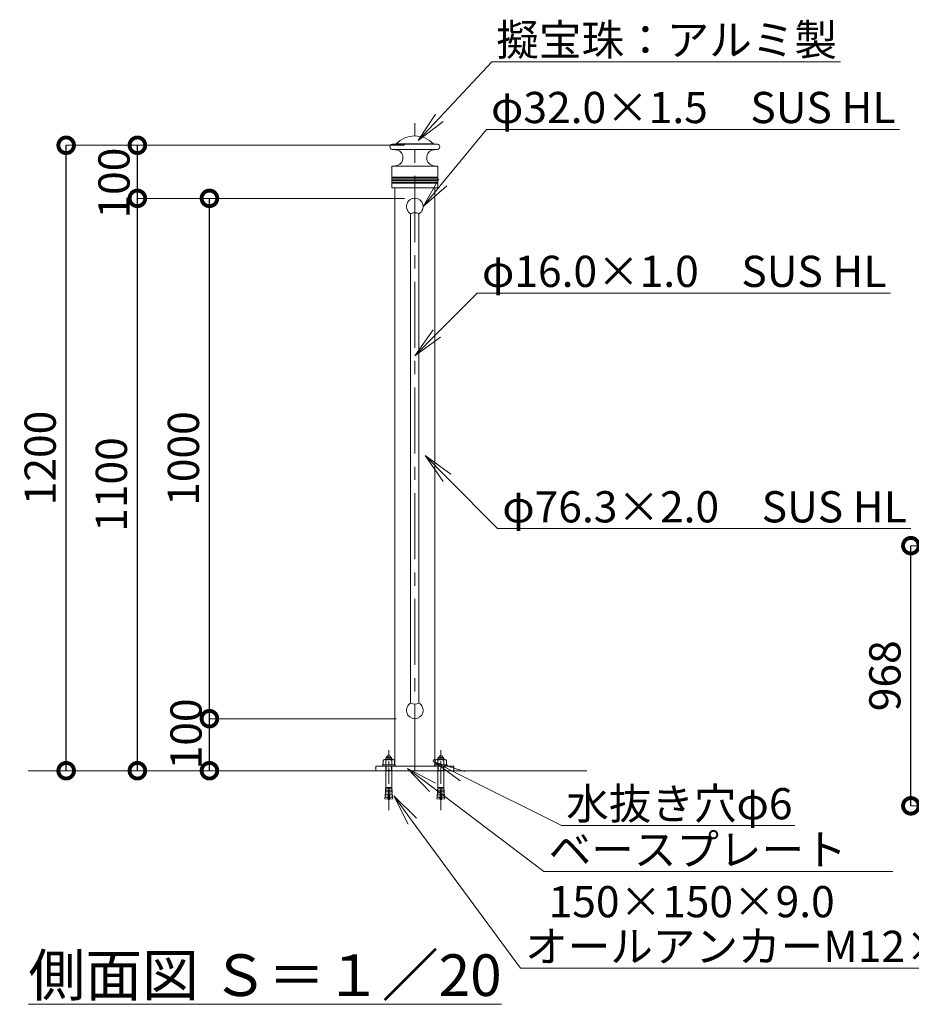
# Model space of a CAD drawing. Extents: x 27 to 8427, y 173 to 6113.
# Drawn here: x 4880 to 6594, y 1605 to 3497 of the extents above; entities that cross this region are included whole.
import ezdxf
from ezdxf import colors
from ezdxf.entities.mleader import LeaderData, LeaderLine
from ezdxf.math import Vec2, Vec3

# ---------------------------------------------------------------- set-up
doc = ezdxf.new("R2010")
doc.units = 0
doc.header["$MEASUREMENT"] = 0
doc.header["$PDMODE"] = 1
doc.linetypes.add('CENTER', pattern=[50.8, 31.75, -6.35, 6.35, -6.35])
doc.layers.get('0').update_dxf_attribs({"linetype": 'CONTINUOUS'})
doc.layers.get('DefPoints').update_dxf_attribs({"linetype": 'CONTINUOUS'})
for name, color, linetype, lineweight in [('FRAM3', 1, 'CONTINUOUS', 50), ('ボルトナット', 7, 'CONTINUOUS', 9), ('基準線', 6, 'CENTER', 18), ('外形線', 7, 'CONTINUOUS', 18), ('寸法線', 3, 'CONTINUOUS', 18), ('文字', 4, 'CONTINUOUS', 18), ('文字引出', 4, 'CONTINUOUS', 18)]:
    doc.layers.add(name, color=color, linetype=linetype, lineweight=lineweight)
doc.styles.get("Standard").update_dxf_attribs({"font": 'TXT.SHX', "bigfont": 'bigfont.shx'})
doc.dimstyles.new('20ベース', dxfattribs={"dimscale": 20, "dimtxt": 3, "dimasz": 3, "dimexe": 0, "dimexo": 1, "dimgap": 1, "dimtad": 3, "dimdec": 1, "dimdsep": 46, "dimtxsty": 'Standard', "dimblk1": 'DOTSMALL', "dimblk2": 'DOTSMALL', "dimsah": 1, "dimcen": 0, "dimclrd": 256, "dimclre": 256, "dimclrt": 7, "dimadec": 0, "dimazin": 0, "dimtfac": 1, "dimtdec": 1, "dimtix": 1, "dimtmove": 2, "dimatfit": 3, "dimldrblk": 'DOTSMALL', "dimfxl": 0, "dimtolj": 1, "dimlwd": -1, "dimlwe": -1, "dimarcsym": 0})
doc.dimstyles.new('20ベース-4', dxfattribs={"dimscale": 20, "dimtxt": 3, "dimasz": 3, "dimexe": 0, "dimexo": 1, "dimgap": 1, "dimtad": 3, "dimdec": 1, "dimlfac": 0.2, "dimdsep": 46, "dimtxsty": 'Standard', "dimblk1": 'DOTSMALL', "dimblk2": 'DOTSMALL', "dimsah": 1, "dimcen": 0, "dimclrd": 256, "dimclre": 256, "dimclrt": 7, "dimadec": 0, "dimazin": 0, "dimtfac": 1, "dimtdec": 1, "dimtix": 1, "dimtmove": 2, "dimatfit": 3, "dimldrblk": 'DOTSMALL', "dimfxl": 0, "dimtolj": 1, "dimlwd": -1, "dimlwe": -1, "dimarcsym": 0})

# ---------------------------------------------------------------- blocks, each defined once
blk = doc.blocks.new('_OPEN')
at = {"color": 0, "linetype": 'ByBlock'}
for p, q in [((-1, 0.167), (0, 0)), ((0, 0), (-1, -0.167)), ((0, 0), (-1, 0))]:
    blk.add_line(p, q, dxfattribs=at)
blk = doc.blocks.new('_DotSmall')
at = {"layer": 'FRAM3', "color": 0, "const_width": 0.5}
blk.add_lwpolyline([(-0.0625, 0, 1), (0.0625, 0, 1)], format="xyb", close=True, dxfattribs=at)
blk = doc.blocks.new('*D28')
at = {"layer": 'DefPoints', "color": 0}
for p in [(5244.9, 3153.5), (5639.7, 3153.5), (5623.7, 2153.5)]:
    blk.add_point(p, dxfattribs=at)
at = {"layer": '寸法線'}
for p, q in [((5619.7, 3153.5), (5244.9, 3153.5)), ((5603.7, 2153.5), (5244.9, 2153.5))]:
    blk.add_line(p, q, dxfattribs=at)
at = {"layer": '寸法線', "lineweight": -2}
blk.add_line((5244.9, 2153.5), (5244.9, 3153.5), dxfattribs=at)
at = {"layer": '寸法線', "lineweight": -2, "xscale": 60, "yscale": 60, "zscale": 60}
for p, rotation in [((5244.9, 3153.5), 90), ((5244.9, 2153.5), 270)]:
    blk.add_blockref('_DotSmall', p, dxfattribs=dict(at, rotation=rotation))
at = {"layer": '寸法線', "color": 7, "insert": (5194.9, 2653.5), "char_height": 60, "attachment_point": 5, "rotation": 90}
blk.add_mtext('\\A1;1000', dxfattribs=at)
blk = doc.blocks.new('*D29')
at = {"layer": 'DefPoints', "color": 0}
for p in [(5106.4, 3153.5), (5599.7, 3153.5), (5339.7, 2053.5)]:
    blk.add_point(p, dxfattribs=at)
at = {"layer": '寸法線'}
for p, q in [((5579.7, 3153.5), (5106.4, 3153.5)), ((5319.7, 2053.5), (5106.4, 2053.5))]:
    blk.add_line(p, q, dxfattribs=at)
at = {"layer": '寸法線', "lineweight": -2}
blk.add_line((5106.4, 2053.5), (5106.4, 3153.5), dxfattribs=at)
at = {"layer": '寸法線', "lineweight": -2, "xscale": 60, "yscale": 60, "zscale": 60}
for p, rotation in [((5106.4, 3153.5), 90), ((5106.4, 2053.5), 270)]:
    blk.add_blockref('_DotSmall', p, dxfattribs=dict(at, rotation=rotation))
at = {"layer": '寸法線', "color": 7, "insert": (5056.4, 2603.5), "char_height": 60, "attachment_point": 5, "rotation": 90}
blk.add_mtext('\\A1;1100', dxfattribs=at)
blk = doc.blocks.new('*D30')
at = {"layer": 'DefPoints', "color": 0}
for p in [(5106.4, 3255.5), (5639.7, 3255.5), (5639.7, 3153.5)]:
    blk.add_point(p, dxfattribs=at)
at = {"layer": '寸法線'}
for p, q in [((5619.7, 3255.5), (5106.4, 3255.5)), ((5619.7, 3153.5), (5106.4, 3153.5))]:
    blk.add_line(p, q, dxfattribs=at)
at = {"layer": '寸法線', "lineweight": -2}
blk.add_line((5106.4, 3153.5), (5106.4, 3255.5), dxfattribs=at)
at = {"layer": '寸法線', "lineweight": -2, "xscale": 60, "yscale": 60, "zscale": 60}
for p, rotation in [((5106.4, 3255.5), 90), ((5106.4, 3153.5), 270)]:
    blk.add_blockref('_DotSmall', p, dxfattribs=dict(at, rotation=rotation))
at = {"layer": '寸法線', "color": 7, "insert": (5061.4, 3182.8), "char_height": 60, "attachment_point": 5, "rotation": 90}
blk.add_mtext('\\A1;100', dxfattribs=at)
blk = doc.blocks.new('*D31')
at = {"layer": 'DefPoints', "color": 0}
for p in [(5244.9, 2153.5), (5583.7, 2153.5), (5489.7, 2053.5)]:
    blk.add_point(p, dxfattribs=at)
at = {"layer": '寸法線'}
for p, q in [((5563.7, 2153.5), (5244.9, 2153.5)), ((5469.7, 2053.5), (5244.9, 2053.5))]:
    blk.add_line(p, q, dxfattribs=at)
at = {"layer": '寸法線', "lineweight": -2}
blk.add_line((5244.9, 2053.5), (5244.9, 2153.5), dxfattribs=at)
at = {"layer": '寸法線', "lineweight": -2, "xscale": 60, "yscale": 60, "zscale": 60}
for p, rotation in [((5244.9, 2153.5), 90), ((5244.9, 2053.5), 270)]:
    blk.add_blockref('_DotSmall', p, dxfattribs=dict(at, rotation=rotation))
at = {"layer": '寸法線', "color": 7, "insert": (5199.9, 2124.3), "char_height": 60, "attachment_point": 5, "rotation": 90}
blk.add_mtext('\\A1;100', dxfattribs=at)
blk = doc.blocks.new('*D32')
at = {"layer": 'DefPoints', "color": 0}
for p in [(4969.5, 3255.5), (5639.7, 3255.5), (5499.7, 2053.5)]:
    blk.add_point(p, dxfattribs=at)
at = {"layer": '寸法線'}
for p, q in [((5619.7, 3255.5), (4969.5, 3255.5)), ((5479.7, 2053.5), (4969.5, 2053.5))]:
    blk.add_line(p, q, dxfattribs=at)
at = {"layer": '寸法線', "lineweight": -2}
blk.add_line((4969.5, 2053.5), (4969.5, 3255.5), dxfattribs=at)
at = {"layer": '寸法線', "lineweight": -2, "xscale": 60, "yscale": 60, "zscale": 60}
for p, rotation in [((4969.5, 3255.5), 90), ((4969.5, 2053.5), 270)]:
    blk.add_blockref('_DotSmall', p, dxfattribs=dict(at, rotation=rotation))
at = {"layer": '寸法線', "color": 7, "insert": (4919.5, 2654.5), "char_height": 60, "attachment_point": 5, "rotation": 90}
blk.add_mtext('\\A1;1200', dxfattribs=at)
blk = doc.blocks.new('*D13')
at = {"layer": 'DefPoints', "color": 0}
for p in [(6593.3, 2486), (6704.4, 2486), (6704.4, 1986)]:
    blk.add_point(p, dxfattribs=at)
at = {"layer": '寸法線'}
for p, q in [((6684.4, 2486), (6593.3, 2486)), ((6684.4, 1986), (6593.3, 1986))]:
    blk.add_line(p, q, dxfattribs=at)
at = {"layer": '寸法線', "lineweight": -2}
blk.add_line((6593.3, 1986), (6593.3, 2486), dxfattribs=at)
at = {"layer": '寸法線', "lineweight": -2, "xscale": 60, "yscale": 60, "zscale": 60}
for p, rotation in [((6593.3, 2486), 90), ((6593.3, 1986), 270)]:
    blk.add_blockref('_DotSmall', p, dxfattribs=dict(at, rotation=rotation))
at = {"layer": '寸法線', "color": 7, "insert": (6543.3, 2236), "char_height": 60, "attachment_point": 5, "rotation": 90}
blk.add_mtext('\\A1;968', dxfattribs=at)

msp = doc.modelspace()

# ---------------------------------------------------------------- linework, layer by layer
at = {"layer": 'ボルトナット'}
for p, q in [((5586.22, 2080.83), (5587.22, 2081.83)), ((5587.22, 2081.83), (5592.22, 2081.83)), ((5593.22, 2080.83), (5592.22, 2081.83)), ((5686.22, 2080.83), (5687.22, 2081.83)), ((5692.22, 2081.83), (5687.22, 2081.83)), ((5693.22, 2080.83), (5692.22, 2081.83)), ((5577.72, 2062.53), (5577.72, 2064.83)), ((5577.72, 2064.83), (5601.72, 2064.83)), ((5578.77, 2064.83), (5578.77, 2073.26)), ((5578.77, 2064.83), (5600.67, 2064.83)), ((5581.49, 2074.83), (5597.95, 2074.83)), ((5584.72, 2078.83), (5583.72, 2077.83)), ((5583.72, 2074.83), (5583.72, 2077.83)), ((5595.72, 2077.83), (5583.72, 2077.83)), ((5584.23, 2073.26), (5584.23, 2064.83)), ((5584.72, 2074.83), (5584.72, 2078.83)), ((5594.72, 2078.83), (5584.72, 2078.83)), ((5586.22, 2078.83), (5586.22, 2080.83)), ((5593.22, 2078.83), (5593.22, 2080.83)), ((5594.72, 2074.83), (5594.72, 2078.83)), ((5594.72, 2078.83), (5595.72, 2077.83)), ((5595.2, 2073.26), (5595.2, 2064.83)), ((5595.72, 2074.83), (5595.72, 2077.83)), ((5600.67, 2064.83), (5600.67, 2073.26)), ((5601.72, 2062.53), (5601.72, 2064.83)), ((5677.72, 2062.53), (5677.72, 2064.83)), ((5701.72, 2064.83), (5677.72, 2064.83)), ((5678.77, 2064.83), (5678.77, 2073.26)), ((5700.67, 2064.83), (5678.77, 2064.83)), ((5697.95, 2074.83), (5681.49, 2074.83)), ((5684.72, 2078.83), (5683.72, 2077.83)), ((5683.72, 2074.83), (5683.72, 2077.83)), ((5683.72, 2077.83), (5695.72, 2077.83)), ((5684.23, 2073.26), (5684.23, 2064.83)), ((5684.72, 2074.83), (5684.72, 2078.83)), ((5684.72, 2078.83), (5694.72, 2078.83)), ((5686.22, 2078.83), (5686.22, 2080.83)), ((5693.22, 2078.83), (5693.22, 2080.83)), ((5694.72, 2074.83), (5694.72, 2078.83)), ((5694.72, 2078.83), (5695.72, 2077.83)), ((5695.2, 2073.26), (5695.2, 2064.83)), ((5695.72, 2074.83), (5695.72, 2077.83)), ((5700.67, 2064.83), (5700.67, 2073.26)), ((5701.72, 2062.53), (5701.72, 2064.83)), ((5601.72, 2062.53), (5577.72, 2062.53)), ((5583.72, 2021.53), (5583.72, 2062.53)), ((5595.72, 2053.83), (5583.72, 2053.83)), ((5584.72, 2053.83), (5584.72, 2062.53)), ((5594.72, 2053.83), (5594.72, 2062.53)), ((5595.72, 2021.53), (5595.72, 2062.53)), ((5677.72, 2062.53), (5701.72, 2062.53)), ((5683.72, 2021.53), (5683.72, 2062.53)), ((5683.72, 2053.83), (5695.72, 2053.83)), ((5684.72, 2053.83), (5684.72, 2062.53)), ((5694.72, 2053.83), (5694.72, 2062.53)), ((5695.72, 2021.53), (5695.72, 2062.53)), ((5582.97, 2007.95), (5582.69, 2005.16)), ((5583.51, 2008.41), (5582.97, 2007.95)), ((5588.69, 2007.43), (5582.97, 2007.95)), ((5583.39, 2013.54), (5583.2, 2010.75)), ((5583.66, 2010.21), (5583.2, 2010.75)), ((5588.93, 2010.31), (5583.2, 2010.75)), ((5589.12, 2013.19), (5583.39, 2013.54)), ((5583.92, 2014.01), (5583.4, 2013.54)), ((5583.51, 2008.41), (5583.66, 2010.21)), ((5583.66, 2019.14), (5583.54, 2016.34)), ((5589.28, 2016.07), (5583.54, 2016.34)), ((5584.02, 2015.82), (5583.55, 2016.34)), ((5584.17, 2019.62), (5583.66, 2019.14)), ((5589.4, 2018.95), (5583.66, 2019.14)), ((5583.72, 2021.53), (5589.46, 2021.53)), ((5584.21, 2021.04), (5583.73, 2021.53)), ((5583.92, 2014.01), (5584.02, 2015.82)), ((5584.17, 2019.62), (5584.21, 2021.04)), ((5588.41, 2004.56), (5588.69, 2007.43)), ((5588.69, 2007.43), (5588.93, 2010.31)), ((5588.93, 2010.31), (5589.12, 2013.19)), ((5589.12, 2013.19), (5589.28, 2016.07)), ((5589.28, 2016.07), (5589.4, 2018.95)), ((5589.4, 2018.95), (5589.47, 2021.83)), ((5589.47, 2021.83), (5589.97, 2021.83)), ((5590.04, 2018.95), (5589.97, 2021.83)), ((5595.72, 2021.53), (5589.98, 2021.53)), ((5590.04, 2018.95), (5595.78, 2019.14)), ((5590.16, 2016.07), (5590.04, 2018.95)), ((5590.16, 2016.07), (5595.89, 2016.34)), ((5590.31, 2013.19), (5590.16, 2016.07)), ((5590.31, 2013.19), (5596.05, 2013.54)), ((5590.51, 2010.31), (5590.31, 2013.19)), ((5590.51, 2010.31), (5596.24, 2010.75)), ((5590.75, 2007.43), (5590.51, 2010.31)), ((5590.75, 2007.43), (5596.47, 2007.95)), ((5591.03, 2004.56), (5590.75, 2007.43)), ((5595.23, 2021.04), (5595.71, 2021.53)), ((5595.27, 2019.62), (5595.23, 2021.04)), ((5595.27, 2019.62), (5595.78, 2019.14)), ((5595.42, 2015.82), (5595.89, 2016.34)), ((5595.52, 2014.01), (5595.42, 2015.82)), ((5595.52, 2014.01), (5596.04, 2013.54)), ((5595.78, 2019.14), (5595.89, 2016.34)), ((5595.78, 2010.21), (5596.24, 2010.75)), ((5595.93, 2008.41), (5595.78, 2010.21)), ((5595.93, 2008.41), (5596.47, 2007.95)), ((5596.05, 2013.54), (5596.24, 2010.75)), ((5596.47, 2007.95), (5596.75, 2005.16)), ((5682.97, 2007.95), (5682.69, 2005.16)), ((5683.51, 2008.41), (5682.97, 2007.95)), ((5688.69, 2007.43), (5682.97, 2007.95)), ((5683.39, 2013.54), (5683.2, 2010.75)), ((5688.93, 2010.31), (5683.2, 2010.75)), ((5683.66, 2010.21), (5683.2, 2010.75)), ((5689.12, 2013.19), (5683.39, 2013.54)), ((5683.92, 2014.01), (5683.4, 2013.54)), ((5683.51, 2008.41), (5683.66, 2010.21)), ((5683.66, 2019.14), (5683.54, 2016.34)), ((5689.28, 2016.07), (5683.54, 2016.34)), ((5684.02, 2015.82), (5683.55, 2016.34)), ((5684.17, 2019.62), (5683.66, 2019.14)), ((5689.4, 2018.95), (5683.66, 2019.14)), ((5683.72, 2021.53), (5689.46, 2021.53)), ((5684.21, 2021.04), (5683.73, 2021.53)), ((5683.92, 2014.01), (5684.02, 2015.82)), ((5684.17, 2019.62), (5684.21, 2021.04)), ((5688.41, 2004.56), (5688.69, 2007.43)), ((5688.69, 2007.43), (5688.93, 2010.31)), ((5688.93, 2010.31), (5689.12, 2013.19)), ((5689.12, 2013.19), (5689.28, 2016.07)), ((5689.28, 2016.07), (5689.4, 2018.95)), ((5689.4, 2018.95), (5689.47, 2021.83)), ((5689.97, 2021.83), (5689.47, 2021.83)), ((5690.04, 2018.95), (5689.97, 2021.83)), ((5695.72, 2021.53), (5689.98, 2021.53)), ((5690.04, 2018.95), (5695.78, 2019.14)), ((5690.16, 2016.07), (5690.04, 2018.95)), ((5690.16, 2016.07), (5695.89, 2016.34)), ((5690.31, 2013.19), (5690.16, 2016.07)), ((5690.31, 2013.19), (5696.05, 2013.54)), ((5690.51, 2010.31), (5690.31, 2013.19)), ((5690.51, 2010.31), (5696.24, 2010.75)), ((5690.75, 2007.43), (5690.51, 2010.31)), ((5690.75, 2007.43), (5696.47, 2007.95)), ((5691.03, 2004.56), (5690.75, 2007.43)), ((5695.23, 2021.04), (5695.71, 2021.53)), ((5695.27, 2019.62), (5695.23, 2021.04)), ((5695.27, 2019.62), (5695.78, 2019.14)), ((5695.42, 2015.82), (5695.89, 2016.34)), ((5695.52, 2014.01), (5695.42, 2015.82)), ((5695.52, 2014.01), (5696.04, 2013.54)), ((5695.78, 2019.14), (5695.89, 2016.34)), ((5695.78, 2010.21), (5696.24, 2010.75)), ((5695.93, 2008.41), (5695.78, 2010.21)), ((5695.93, 2008.41), (5696.47, 2007.95)), ((5696.05, 2013.54), (5696.24, 2010.75)), ((5696.47, 2007.95), (5696.75, 2005.16)), ((5582.38, 2002.38), (5582.03, 1999.6)), ((5587.72, 1998.83), (5582.03, 1999.6)), ((5582.93, 2002.82), (5582.38, 2002.38)), ((5588.08, 2001.7), (5582.38, 2002.38)), ((5588.41, 2004.56), (5582.69, 2005.16)), ((5583.14, 2004.62), (5582.7, 2005.16)), ((5582.93, 2002.82), (5583.14, 2004.62)), ((5587.72, 1998.83), (5588.08, 2001.7)), ((5588.08, 2001.7), (5588.41, 2004.56)), ((5591.03, 2004.56), (5596.75, 2005.16)), ((5591.36, 2001.7), (5591.03, 2004.56)), ((5591.36, 2001.7), (5597.06, 2002.38)), ((5591.72, 1998.83), (5591.36, 2001.7)), ((5591.72, 1998.83), (5597.41, 1999.6)), ((5596.3, 2004.62), (5596.74, 2005.16)), ((5596.51, 2002.82), (5596.3, 2004.62)), ((5596.51, 2002.82), (5597.05, 2002.38)), ((5597.06, 2002.38), (5597.41, 1999.6)), ((5682.38, 2002.38), (5682.03, 1999.6)), ((5687.72, 1998.83), (5682.03, 1999.6)), ((5682.93, 2002.82), (5682.38, 2002.38)), ((5688.08, 2001.7), (5682.38, 2002.38)), ((5688.41, 2004.56), (5682.69, 2005.16)), ((5683.14, 2004.62), (5682.7, 2005.16)), ((5682.93, 2002.82), (5683.14, 2004.62)), ((5687.72, 1998.83), (5688.08, 2001.7)), ((5688.08, 2001.7), (5688.41, 2004.56)), ((5691.03, 2004.56), (5696.75, 2005.16)), ((5691.36, 2001.7), (5691.03, 2004.56)), ((5691.36, 2001.7), (5697.06, 2002.38)), ((5691.72, 1998.83), (5691.36, 2001.7)), ((5691.72, 1998.83), (5697.41, 1999.6)), ((5696.3, 2004.62), (5696.74, 2005.16)), ((5696.51, 2002.82), (5696.3, 2004.62)), ((5696.51, 2002.82), (5697.05, 2002.38)), ((5697.06, 2002.38), (5697.41, 1999.6))]:
    msp.add_line(p, q, dxfattribs=at)
for centre, radius, start, end in [((5581.5, 2071.67), 3.16, 30.17813, 149.82187), ((5589.72, 2064.48), 10.35, 58.01474, 121.98526), ((5597.94, 2071.67), 3.16, 30.17813, 149.82187), ((5681.5, 2071.67), 3.16, 30.17813, 149.82187), ((5689.72, 2064.48), 10.35, 58.01474, 121.98526), ((5697.94, 2071.67), 3.16, 30.17813, 149.82187), ((5601.26, 2003.56), 13.3, 188.02013, 205.72035), ((5589.72, 1998), 0.5, 205.72035, 334.27965), ((5578.18, 2003.56), 13.3, 334.27965, 351.97987), ((5701.26, 2003.56), 13.3, 188.02013, 205.72035), ((5689.72, 1998), 0.5, 205.72035, 334.27965), ((5678.18, 2003.56), 13.3, 334.27965, 351.97987)]:
    msp.add_arc(centre, radius, start, end, dxfattribs=at)
at = {"layer": '基準線', "ltscale": 4}
msp.add_line((5639.72, 2053.53), (5639.72, 3297.91), dxfattribs=at)
at = {"layer": '基準線'}
for p, q in [((5589.72, 1977.46), (5589.72, 2092.81)), ((5689.72, 1977.46), (5689.72, 2092.81))]:
    msp.add_line(p, q, dxfattribs=at)
at = {"layer": '外形線'}
for p, q in [((5596.28, 3257.52), (5603.46, 3258.14)), ((5596.28, 3257.52), (5683.16, 3257.52)), ((5603.46, 3258.14), (5675.98, 3258.14)), ((5683.16, 3257.52), (5675.98, 3258.14)), ((5596.28, 3247.55), (5602.71, 3246.99)), ((5596.28, 3247.55), (5683.16, 3247.55)), ((5683.16, 3247.55), (5676.73, 3246.99)), ((5595.22, 3214.54), (5595.22, 3194.95)), ((5596.13, 3215.53), (5602.71, 3216.11)), ((5596.13, 3215.53), (5683.13, 3215.53)), ((5683.31, 3215.53), (5676.73, 3216.11)), ((5684.22, 3214.54), (5684.22, 3194.95)), ((5595.22, 3192.12), (5595.22, 3189.21)), ((5595.22, 3187.86), (5595.22, 3184.95)), ((5595.22, 3182.12), (5595.22, 3174.71)), ((5595.22, 3182.12), (5595.22, 3174.71)), ((5595.22, 3182.12), (5595.22, 3174.71)), ((5595.22, 3182.12), (5595.22, 3174.71)), ((5641.66, 3189.01), (5595.36, 3189.01)), ((5644.39, 3188.06), (5595.36, 3188.06)), ((5595.55, 3194.48), (5683.89, 3194.48)), ((5683.89, 3192.59), (5595.55, 3192.59)), ((5595.55, 3184.48), (5683.89, 3184.48)), ((5683.89, 3182.59), (5595.55, 3182.59)), ((5684.08, 3189.01), (5641.66, 3189.01)), ((5684.08, 3188.06), (5641.66, 3188.06)), ((5684.22, 3192.12), (5684.22, 3189.21)), ((5684.22, 3187.86), (5684.22, 3184.95)), ((5684.22, 3182.12), (5684.22, 3174.71)), ((5684.22, 3182.12), (5684.22, 3174.71)), ((5684.22, 3182.12), (5684.22, 3174.71)), ((5596.18, 3173.71), (5601.22, 3173.53)), ((5596.18, 3173.71), (5601.22, 3173.53)), ((5596.18, 3173.71), (5601.22, 3173.53)), ((5601.22, 3173.53), (5678.22, 3173.53)), ((5601.22, 3173.53), (5678.22, 3173.53)), ((5601.57, 3173.29), (5601.57, 2062.53)), ((5678.22, 3173.53), (5677.87, 3173.53)), ((5677.87, 3173.29), (5677.87, 2062.53)), ((5683.25, 3173.71), (5678.22, 3173.53)), ((5683.25, 3173.71), (5678.22, 3173.53)), ((5683.25, 3173.71), (5678.22, 3173.53)), ((5677.87, 2150.53), (5677.87, 2062.53)), ((4896.65, 2053.53), (5564.72, 2053.53)), ((5714.72, 2062.53), (5564.72, 2062.53)), ((5564.72, 2062.53), (5564.72, 2053.53)), ((5564.72, 2053.53), (5714.72, 2053.53)), ((5677.87, 2053.53), (5970.38, 2053.53)), ((5714.72, 2053.53), (5714.72, 2062.53))]:
    msp.add_line(p, q, dxfattribs=at)
at = {"layer": '外形線', "linetype": 'ByBlock', "ltscale": 0.05}
for p in [(5601.22, 3173.53), (5678.22, 3173.53)]:
    msp.add_line(p, (5639.72, 3173.53), dxfattribs=at)
at = {"layer": '外形線', "ltscale": 0.1}
for p, q in [((5631.72, 2183.39), (5631.72, 3123.92)), ((5647.72, 2183.39), (5647.72, 3123.92))]:
    msp.add_line(p, q, dxfattribs=at)
at = {"layer": '外形線'}
for centre, radius, start, end in [((5596.72, 3252.53), 5, 95, 265), ((5603.42, 3258.64), 0.5, 275, 315.9576), ((5639.72, 3223.53), 50, 44.0424, 135.9576), ((5676.02, 3258.64), 0.5, 224.0424, 265), ((5682.72, 3252.53), 5, 275, 85), ((5601.36, 3231.55), 15.5, 275, 85), ((5678.08, 3231.55), 15.5, 95, 265), ((5596.22, 3214.54), 1, 95, 180), ((5683.22, 3214.54), 1, 0, 85), ((5595.72, 3194.95), 0.5, 180, 250.52878), ((5595.72, 3192.12), 0.5, 109.47122, 180), ((5595.42, 3189.21), 0.2, 180, 253.39845), ((5595.42, 3187.86), 0.2, 106.60155, 180), ((5595.72, 3184.95), 0.5, 180, 250.52878), ((5595.72, 3182.12), 0.5, 109.47122, 180), ((5595.22, 3188.53), 0.5, 286.60155, 73.39845), ((5595.22, 3193.53), 1, 289.47122, 70.52878), ((5595.22, 3183.53), 1, 289.47122, 70.52878), ((5684.22, 3193.53), 1, 109.47122, 250.52878), ((5684.22, 3183.53), 1, 109.47122, 250.52878), ((5684.22, 3188.53), 0.5, 106.60155, 253.39845), ((5683.72, 3194.95), 0.5, 289.47122, 0), ((5683.72, 3192.12), 0.5, 0, 70.52878), ((5683.72, 3184.95), 0.5, 289.47122, 0), ((5683.72, 3182.12), 0.5, 0, 70.52878), ((5684.02, 3189.21), 0.2, 286.60155, 0), ((5684.02, 3187.86), 0.2, 0, 73.39845), ((5596.22, 3174.71), 1, 180, 268), ((5596.22, 3174.71), 1, 180, 268), ((5596.22, 3174.71), 1, 180, 268), ((5596.22, 3174.71), 1, 180, 268), ((5683.22, 3174.71), 1, 272, 0), ((5683.22, 3174.71), 1, 272, 0), ((5683.22, 3174.71), 1, 272, 0), ((5639.72, 3108.92), 17, 61.92751, 118.07249), ((5639.72, 2198.39), 17, 241.92751, 298.07249)]:
    msp.add_arc(centre, radius, start, end, dxfattribs=at)
at = {"layer": '外形線', "ltscale": 0.05}
for centre, start, end in [((5639.72, 3137.78), 300, 240), ((5639.72, 2169.53), 120, 60)]:
    msp.add_arc(centre, 16, start, end, dxfattribs=at)
at = {"layer": '外形線', "color": 0}
msp.add_arc((5677.87, 2072.53), 3, 90, 270, dxfattribs=at)

# ---------------------------------------------------------------- texts
at = {"layer": '文字', "insert": (5351.86, 1660.6), "char_height": 80, "attachment_point": 5}
msp.add_mtext('{\\L側面図 Ｓ＝１／20}', dxfattribs=at)

# ---------------------------------------------------------------- dimensions: what is measured, and where the dimension line sits
at = {"layer": '寸法線', "color": 1}
dim = msp.add_linear_dim(base=(4969.5, 3255.53), p1=(5499.72, 2053.53), p2=(5639.72, 3255.53), angle=90, text='1200', dimstyle='20ベース', override={"dimlwd": 65534}, dxfattribs=at)
dim.commit()
dim.dimension.update_dxf_attribs({"geometry": '*D32', "text_midpoint": (4919.5, 2654.53)})
at = {"layer": '寸法線'}
dim = msp.add_linear_dim(base=(5106.37, 3255.53), p1=(5639.72, 3153.53), p2=(5639.72, 3255.53), angle=90, text='100', dimstyle='20ベース', override={"dimlwd": 65534}, dxfattribs=at)
dim.commit()
dim.dimension.update_dxf_attribs({"geometry": '*D30', "text_midpoint": (5061.37, 3182.85), "dimtype": 160})
for base, p1, p2, picture, middle in [((5106.37, 3153.53), (5339.72, 2053.53), (5599.72, 3153.53), '*D29', (5056.37, 2603.53)), ((5244.89, 3153.53), (5623.72, 2153.53), (5639.72, 3153.53), '*D28', (5194.89, 2653.53))]:
    dim = msp.add_linear_dim(base=base, p1=p1, p2=p2, angle=90, dimstyle='20ベース', override={"dimlwd": 65534}, dxfattribs=at)
    dim.commit()
    dim.dimension.update_dxf_attribs({"geometry": picture, "text_midpoint": middle})
dim = msp.add_linear_dim(base=(6593.32, 2485.97), p1=(6704.42, 1985.97), p2=(6704.42, 2485.97), angle=90, text='968', dimstyle='20ベース-4', override={"dimlwd": 65534}, dxfattribs=at)
dim.commit()
dim.dimension.update_dxf_attribs({"geometry": '*D13', "text_midpoint": (6543.32, 2235.97)})
dim = msp.add_linear_dim(base=(5244.89, 2153.53), p1=(5489.72, 2053.53), p2=(5583.72, 2153.53), angle=90, dimstyle='20ベース', override={"dimlwd": 65534}, dxfattribs=at)
dim.commit()
dim.dimension.update_dxf_attribs({"geometry": '*D31', "text_midpoint": (5199.89, 2124.3), "dimtype": 160})

# ---------------------------------------------------------------- leaders
at = {"layer": '文字引出'}
ml = msp.add_multileader_mtext('Standard', dxfattribs=at)
ml.set_content('擬宝珠：アルミ製', color=7)
ml.set_leader_properties(color=256, linetype='ByLayer', lineweight=-1)
ml.set_arrow_properties(name='OPEN')
ml.build(insert=Vec2(0, 0))
ml.multileader.update_dxf_attribs({"text_left_attachment_type": 6, "text_right_attachment_type": 6, "dogleg_length": 0.36, "arrow_head_size": 60, "scale": 20})
ctx = ml.context
ctx.base_point, ctx.scale, ctx.char_height, ctx.arrow_head_size, ctx.landing_gap_size, ctx.plane_origin = Vec3(5794.65, 3416.11), 20, 60, 60, 1.8, Vec3(5436.46, 2872.93)
ctx.left_attachment, ctx.right_attachment = 6, 6
notes = []
notes.append((ctx, [(0, (1, 1, 0), (5787.45, 3416.11), (1, 0), 7.2, [(0, [(5646.01, 3264.42)], 0, [])])]))
ctx.mtext.insert, ctx.mtext.flow_direction = Vec3(5796.45, 3488.11), 5
ml = msp.add_multileader_mtext('Standard', dxfattribs=at)
ml.set_content('φ32.0×1.5\u3000SUS HL', color=7)
ml.set_leader_properties(color=256, linetype='ByLayer', lineweight=-1)
ml.set_arrow_properties(name='OPEN')
ml.build(insert=Vec2(0, 0))
ml.multileader.update_dxf_attribs({"text_left_attachment_type": 6, "text_right_attachment_type": 6, "dogleg_length": 0.36, "arrow_head_size": 60, "scale": 20})
ctx = ml.context
ctx.base_point, ctx.scale, ctx.char_height, ctx.arrow_head_size, ctx.landing_gap_size, ctx.plane_origin = Vec3(5784.41, 3286.1), 20, 60, 60, 1.8, Vec3(5338.07, 2522.6)
ctx.left_attachment, ctx.right_attachment = 6, 6
notes.append((ctx, [(0, (1, 1, 0), (5777.21, 3286.1), (1, 0), 7.2, [(0, [(5655.72, 3137.6)], 0, [])])]))
ctx.mtext.insert, ctx.mtext.flow_direction = Vec3(5786.21, 3358.1), 5
ml = msp.add_multileader_mtext('Standard', dxfattribs=at)
ml.set_content('φ16.0×1.0\u3000SUS HL', color=7)
ml.set_leader_properties(color=256, linetype='ByLayer', lineweight=-1)
ml.set_arrow_properties(name='OPEN')
ml.build(insert=Vec2(0, 0))
ml.multileader.update_dxf_attribs({"text_left_attachment_type": 6, "text_right_attachment_type": 6, "dogleg_length": 0.36, "arrow_head_size": 60, "scale": 20})
ctx = ml.context
ctx.base_point, ctx.scale, ctx.char_height, ctx.arrow_head_size, ctx.landing_gap_size, ctx.plane_origin = Vec3(5767.05, 2971.24), 20, 60, 60, 1.8, Vec3(5320.71, 2197.5)
ctx.left_attachment, ctx.right_attachment = 6, 6
notes.append((ctx, [(0, (1, 1, 0), (5759.85, 2971.24), (1, 0), 7.2, [(0, [(5639.72, 2851.11)], 0, [])])]))
ctx.mtext.insert, ctx.mtext.flow_direction = Vec3(5768.85, 3043.24), 5
ml = msp.add_multileader_mtext('Standard', dxfattribs=at)
ml.set_content('φ76.3×2.0\u3000SUS HL', color=7)
ml.set_leader_properties(color=256, linetype='ByLayer', lineweight=-1)
ml.set_arrow_properties(name='OPEN')
ml.build(insert=Vec2(0, 0))
ml.multileader.update_dxf_attribs({"text_left_attachment_type": 6, "text_right_attachment_type": 6, "dogleg_length": 0.36, "arrow_head_size": 60, "scale": 20})
ctx = ml.context
ctx.base_point, ctx.scale, ctx.char_height, ctx.arrow_head_size, ctx.landing_gap_size, ctx.plane_origin = Vec3(5806.11, 2518.72), 20, 60, 60, 1.8, Vec3(5359.78, 1887.41)
ctx.left_attachment, ctx.right_attachment = 6, 6
notes.append((ctx, [(0, (1, 1, 0), (5798.91, 2518.72), (1, 0), 7.2, [(0, [(5659.3, 2659.21)], 0, [])])]))
ctx.mtext.insert, ctx.mtext.flow_direction = Vec3(5807.91, 2590.72), 5
ml = msp.add_multileader_mtext('Standard', dxfattribs=at)
ml.set_content('水抜き穴φ6', color=7)
ml.set_leader_properties(color=256, linetype='ByLayer', lineweight=-1)
ml.set_arrow_properties(name='OPEN')
ml.build(insert=Vec2(0, 0))
ml.multileader.update_dxf_attribs({"text_left_attachment_type": 6, "text_right_attachment_type": 6, "dogleg_length": 0.36, "arrow_head_size": 60, "scale": 20})
ctx = ml.context
ctx.base_point, ctx.scale, ctx.char_height, ctx.arrow_head_size, ctx.landing_gap_size, ctx.plane_origin = Vec3(5928.89, 1948.12), 20, 60, 60, 1.8, Vec3(5430.14, 1121.09)
ctx.left_attachment, ctx.right_attachment = 6, 6
notes.append((ctx, [(0, (1, 1, 0), (5921.69, 1948.12), (1, 0), 7.2, [(0, [(5677.87, 2069.66)], 0, [])])]))
ctx.mtext.insert, ctx.mtext.flow_direction = Vec3(5930.69, 2020.12), 5
ml = msp.add_multileader_mtext('Standard', dxfattribs=at)
ml.set_content('ベースプレート\u3000\\P150×150×9.0', color=7)
ml.set_leader_properties(color=256, linetype='ByLayer', lineweight=-1)
ml.set_arrow_properties(name='OPEN')
ml.build(insert=Vec2(0, 0))
ml.multileader.update_dxf_attribs({"text_left_attachment_type": 6, "text_right_attachment_type": 6, "dogleg_length": 0.36, "arrow_head_size": 60, "scale": 20})
ctx = ml.context
ctx.base_point, ctx.scale, ctx.char_height, ctx.arrow_head_size, ctx.landing_gap_size, ctx.plane_origin = Vec3(5895.16, 1859.91), 20, 60, 60, 1.8, Vec3(5467.1, 946.16)
ctx.left_attachment, ctx.right_attachment = 6, 6
notes.append((ctx, [(0, (1, 1, 0), (5887.96, 1859.91), (1, 0), 7.2, [(0, [(5625.81, 2058.06)], 0, [])])]))
ctx.mtext.insert, ctx.mtext.flow_direction = Vec3(5896.96, 1931.91), 5
ml = msp.add_multileader_mtext('Standard', dxfattribs=at)
ml.set_content('オールアンカーM12×80', color=7)
ml.set_leader_properties(color=256, linetype='ByLayer', lineweight=-1)
ml.set_arrow_properties(name='OPEN')
ml.build(insert=Vec2(0, 0))
ml.multileader.update_dxf_attribs({"text_left_attachment_type": 6, "text_right_attachment_type": 6, "dogleg_length": 0.36, "arrow_head_size": 60, "scale": 20})
ctx = ml.context
ctx.base_point, ctx.scale, ctx.char_height, ctx.arrow_head_size, ctx.landing_gap_size, ctx.plane_origin = Vec3(5849.98, 1673.93), 20, 60, 60, 1.8, Vec3(5467.1, 824.16)
ctx.left_attachment, ctx.right_attachment = 6, 6
notes.append((ctx, [(0, (1, 1, 0), (5842.78, 1673.93), (1, 0), 7.2, [(0, [(5599.36, 2004.99)], 0, [])])]))
ctx.mtext.insert, ctx.mtext.flow_direction = Vec3(5851.78, 1745.93), 5
for ctx, leaders in notes:
    for number, flags, end, landing, length, lines in leaders:
        leader = LeaderData()
        leader.index, (leader.has_last_leader_line, leader.has_dogleg_vector, leader.attachment_direction) = number, flags
        leader.last_leader_point, leader.dogleg_vector, leader.dogleg_length = Vec3(end), Vec3(landing), length
        for number, points, colour, breaks in lines:
            line = LeaderLine()
            line.index, line.vertices, line.color, line.breaks = number, Vec3.list(points), colors.encode_raw_color(colour), breaks
            leader.lines.append(line)
        ctx.leaders.append(leader)

doc.saveas('drawing.dxf')
